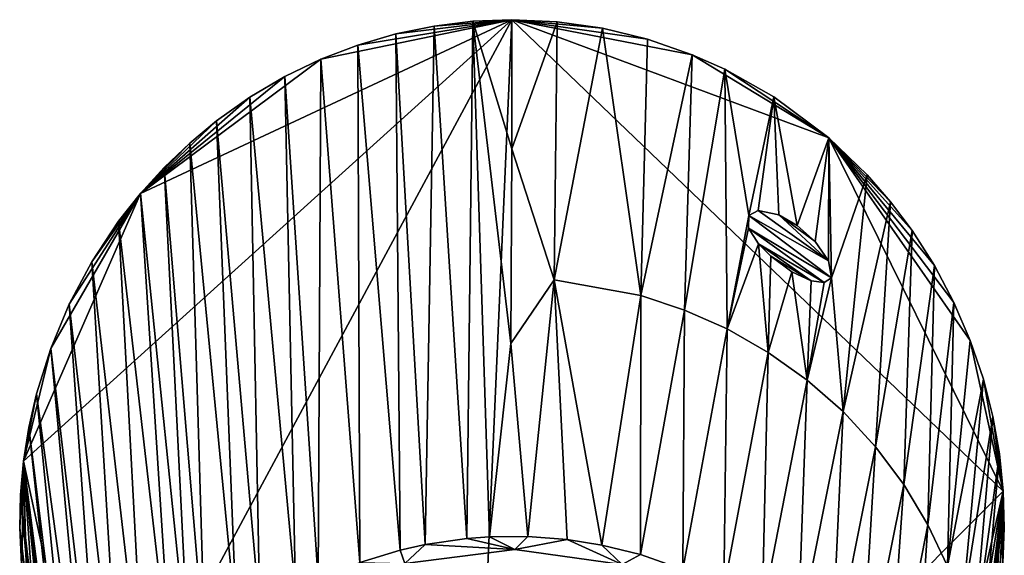
# Model space of a CAD drawing. Units: inches. Extents: x -0.94 to 0.94, y -2.75 to 2.77.
# Drawn here: x -0.94 to 0.94, y 1.74 to 2.77 of the extents above; entities that cross this region are included whole.
import ezdxf

# ---------------------------------------------------------------- set-up
doc = ezdxf.new("R2010")
doc.units = ezdxf.units.IN
doc.layers.get('0').update_dxf_attribs({"true_color": 0xc2ced6})

msp = doc.modelspace()

# ---------------------------------------------------------------- linework, layer by layer
for points in [[(-0.9368, 1.9219), (-0.7128, 2.4352), (0, 2.7687), (-0.9368, 1.9219)], [(-0.7991, 1.283), (-0.9368, 1.9219), (0, 2.7687), (-0.7991, 1.283)], [(-0.0856, 0.8341), (-0.7991, 1.283), (0, 2.7687), (-0.0856, 0.8341)], [(-0.7128, 2.4352), (-0.3666, 2.6927), (0, 2.7687), (-0.7128, 2.4352)], [(0, 2.7687), (-0.3666, 2.6927), (-0.2955, 2.72), (0, 2.7687)], [(-0.2955, 2.72), (-0.2229, 2.7413), (0, 2.7687), (-0.2955, 2.72)], [(0, 2.7687), (-0.2229, 2.7413), (-0.1492, 2.7565), (0, 2.7687)], [(-0.0748, 2.7656), (0, 2.7687), (-0.1492, 2.7565), (-0.0748, 2.7656)], [(-0.1492, 2.7565), (-0.0866, 1.7735), (-0.0748, 2.7656), (-0.1492, 2.7565)], [(-0.0748, 2.7656), (-0.0866, 1.7735), (-0.0433, 1.7767), (-0.0748, 2.7656)], [(0, 2.7687), (0.9423, 1.8645), (-0.0856, 0.8341), (0, 2.7687)], [(-0.0748, 2.7656), (0, 2.521), (0, 2.7687), (-0.0748, 2.7656)], [(-0.0748, 2.7656), (-0.0433, 1.7767), (-0.0024, 2.1473), (-0.0748, 2.7656)], [(-0.0024, 2.1473), (0, 2.521), (-0.0748, 2.7656), (-0.0024, 2.1473)], [(0, 2.7687), (0, 2.521), (0.0866, 2.7646), (0, 2.7687)], [(0.1734, 2.7522), (0.26, 2.7312), (0, 2.7687), (0.1734, 2.7522)], [(0.1734, 2.7522), (0, 2.7687), (0.0866, 2.7646), (0.1734, 2.7522)], [(0, 2.7687), (0.26, 2.7312), (0.3456, 2.7015), (0, 2.7687)], [(0.6075, 2.5422), (0, 2.7687), (0.3456, 2.7015), (0.6075, 2.5422)], [(0, 2.7687), (0.6075, 2.5422), (0.9423, 1.8645), (0, 2.7687)], [(0.0866, 2.7646), (0, 2.521), (0.0807, 2.2696), (0.0866, 2.7646)], [(0.0807, 2.2696), (0.1734, 2.7522), (0.0866, 2.7646), (0.0807, 2.2696)], [(-0.2229, 2.7413), (-0.2955, 2.72), (-0.2145, 1.7509), (-0.2229, 2.7413)], [(-0.1492, 2.7565), (-0.2229, 2.7413), (-0.1664, 1.7618), (-0.1492, 2.7565)], [(-0.2145, 1.7509), (-0.1664, 1.7618), (-0.2229, 2.7413), (-0.2145, 1.7509)], [(-0.1664, 1.7618), (-0.0866, 1.7735), (-0.1492, 2.7565), (-0.1664, 1.7618)], [(0.1734, 2.7522), (0.0807, 2.2696), (0.2472, 2.2394), (0.1734, 2.7522)], [(0.2472, 2.2394), (0.26, 2.7312), (0.1734, 2.7522), (0.2472, 2.2394)], [(-0.3666, 2.6927), (-0.2917, 1.7277), (-0.2955, 2.72), (-0.3666, 2.6927)], [(-0.2917, 1.7277), (-0.2145, 1.7509), (-0.2955, 2.72), (-0.2917, 1.7277)], [(0.3456, 2.7015), (0.26, 2.7312), (0.2472, 2.2394), (0.3456, 2.7015)], [(0.2472, 2.2394), (0.3307, 2.2117), (0.3456, 2.7015), (0.2472, 2.2394)], [(0.3456, 2.7015), (0.3307, 2.2117), (0.4082, 2.6735), (0.3456, 2.7015)], [(0.3456, 2.7015), (0.4082, 2.6735), (0.6075, 2.5422), (0.3456, 2.7015)], [(-0.4357, 2.6594), (-0.3666, 2.6927), (-0.7128, 2.4352), (-0.4357, 2.6594)], [(-0.3666, 2.6927), (-0.4357, 2.6594), (-0.372, 1.6941), (-0.3666, 2.6927)], [(-0.372, 1.6941), (-0.2917, 1.7277), (-0.3666, 2.6927), (-0.372, 1.6941)], [(0.3307, 2.2117), (0.4126, 2.1754), (0.4082, 2.6735), (0.3307, 2.2117)], [(0.5026, 2.6208), (0.4082, 2.6735), (0.4542, 2.3932), (0.5026, 2.6208)], [(0.4082, 2.6735), (0.4126, 2.1754), (0.4542, 2.3932), (0.4082, 2.6735)], [(0.5026, 2.6208), (0.6075, 2.5422), (0.4082, 2.6735), (0.5026, 2.6208)], [(-0.7128, 2.4352), (-0.5026, 2.62), (-0.4357, 2.6594), (-0.7128, 2.4352)], [(-0.4357, 2.6594), (-0.5026, 2.62), (-0.415, 1.6718), (-0.4357, 2.6594)], [(-0.4357, 2.6594), (-0.415, 1.6718), (-0.372, 1.6941), (-0.4357, 2.6594)], [(-0.5668, 2.5747), (-0.5026, 2.62), (-0.7128, 2.4352), (-0.5668, 2.5747)], [(-0.5026, 2.62), (-0.5668, 2.5747), (-0.484, 1.6299), (-0.5026, 2.62)], [(-0.484, 1.6299), (-0.415, 1.6718), (-0.5026, 2.62), (-0.484, 1.6299)], [(0.4542, 2.3932), (0.4723, 2.4024), (0.5026, 2.6208), (0.4542, 2.3932)], [(0.5026, 2.6208), (0.4723, 2.4024), (0.5116, 2.3946), (0.5026, 2.6208)], [(0.5472, 2.3736), (0.5026, 2.6208), (0.5116, 2.3946), (0.5472, 2.3736)], [(0.5472, 2.3736), (0.6075, 2.5422), (0.5026, 2.6208), (0.5472, 2.3736)], [(-0.5668, 2.5747), (-0.7128, 2.4352), (-0.6182, 2.5321), (-0.5668, 2.5747)], [(-0.5668, 2.5747), (-0.6182, 2.5321), (-0.528, 1.598), (-0.5668, 2.5747)], [(-0.528, 1.598), (-0.484, 1.6299), (-0.5668, 2.5747), (-0.528, 1.598)], [(-0.6671, 2.4854), (-0.6182, 2.5321), (-0.7128, 2.4352), (-0.6671, 2.4854)], [(-0.6182, 2.5321), (-0.6671, 2.4854), (-0.5885, 1.5458), (-0.6182, 2.5321)], [(-0.5885, 1.5458), (-0.528, 1.598), (-0.6182, 2.5321), (-0.5885, 1.5458)], [(0.6075, 2.5422), (0.5472, 2.3736), (0.5819, 2.3434), (0.6075, 2.5422)], [(0.6073, 2.3062), (0.6075, 2.5422), (0.5819, 2.3434), (0.6073, 2.3062)], [(0.6075, 2.5422), (0.6073, 2.3062), (0.6128, 2.2732), (0.6075, 2.5422)], [(0.6128, 2.2732), (0.6811, 2.4709), (0.6075, 2.5422), (0.6128, 2.2732)], [(0.8792, 2.1533), (0.9423, 1.8645), (0.6075, 2.5422), (0.8792, 2.1533)], [(0.7261, 2.4192), (0.6075, 2.5422), (0.6811, 2.4709), (0.7261, 2.4192)], [(0.7675, 2.3643), (0.6075, 2.5422), (0.7261, 2.4192), (0.7675, 2.3643)], [(0.6075, 2.5422), (0.8105, 2.2969), (0.8478, 2.2263), (0.6075, 2.5422)], [(0.8792, 2.1533), (0.6075, 2.5422), (0.8478, 2.2263), (0.8792, 2.1533)], [(0.7675, 2.3643), (0.8105, 2.2969), (0.6075, 2.5422), (0.7675, 2.3643)], [(-0.0024, 2.1473), (0.0807, 2.2696), (0, 2.521), (-0.0024, 2.1473)], [(-0.6671, 2.4854), (-0.7128, 2.4352), (-0.6189, 1.5157), (-0.6671, 2.4854)], [(-0.6189, 1.5157), (-0.5885, 1.5458), (-0.6671, 2.4854), (-0.6189, 1.5157)], [(0.6811, 2.4709), (0.6128, 2.2732), (0.6352, 2.0168), (0.6811, 2.4709)], [(0.6352, 2.0168), (0.7261, 2.4192), (0.6811, 2.4709), (0.6352, 2.0168)], [(-0.7128, 2.4352), (-0.9368, 1.9219), (-0.8848, 2.1382), (-0.7128, 2.4352)], [(-0.8494, 2.2229), (-0.7128, 2.4352), (-0.8848, 2.1382), (-0.8494, 2.2229)], [(-0.8494, 2.2229), (-0.806, 2.3044), (-0.7128, 2.4352), (-0.8494, 2.2229)], [(-0.806, 2.3044), (-0.7548, 2.382), (-0.7128, 2.4352), (-0.806, 2.3044)], [(-0.7128, 2.4352), (-0.7548, 2.382), (-0.6515, 1.48), (-0.7128, 2.4352)], [(-0.6515, 1.48), (-0.6189, 1.5157), (-0.7128, 2.4352), (-0.6515, 1.48)], [(0.6974, 1.9496), (0.7261, 2.4192), (0.6352, 2.0168), (0.6974, 1.9496)], [(0.7675, 2.3643), (0.7261, 2.4192), (0.6974, 1.9496), (0.7675, 2.3643)], [(0.4723, 2.4024), (0.4542, 2.3932), (0.6073, 2.3062), (0.4723, 2.4024)], [(0.4723, 2.4024), (0.6073, 2.3062), (0.5116, 2.3946), (0.4723, 2.4024)], [(-0.7548, 2.382), (-0.806, 2.3044), (-0.7032, 1.4125), (-0.7548, 2.382)], [(-0.7032, 1.4125), (-0.6515, 1.48), (-0.7548, 2.382), (-0.7032, 1.4125)], [(0.4126, 2.1754), (0.4534, 2.3685), (0.4542, 2.3932), (0.4126, 2.1754)], [(0.4542, 2.3932), (0.4534, 2.3685), (0.6128, 2.2732), (0.4542, 2.3932)], [(0.6128, 2.2732), (0.6073, 2.3062), (0.4542, 2.3932), (0.6128, 2.2732)], [(0.6073, 2.3062), (0.5819, 2.3434), (0.5116, 2.3946), (0.6073, 2.3062)], [(0.5819, 2.3434), (0.5472, 2.3736), (0.5116, 2.3946), (0.5819, 2.3434)], [(0.473, 2.339), (0.4534, 2.3685), (0.4126, 2.1754), (0.473, 2.339)], [(0.599, 2.2645), (0.6128, 2.2732), (0.4534, 2.3685), (0.599, 2.2645)], [(0.4534, 2.3685), (0.473, 2.339), (0.599, 2.2645), (0.4534, 2.3685)], [(0.7675, 2.3643), (0.6974, 1.9496), (0.7519, 1.8768), (0.7675, 2.3643)], [(0.8105, 2.2969), (0.7675, 2.3643), (0.7519, 1.8768), (0.8105, 2.2969)], [(0.473, 2.339), (0.4126, 2.1754), (0.4916, 2.1305), (0.473, 2.339)], [(0.473, 2.339), (0.4916, 2.1305), (0.4963, 2.3153), (0.473, 2.339)], [(0.473, 2.339), (0.4963, 2.3153), (0.574, 2.2675), (0.473, 2.339)], [(0.574, 2.2675), (0.599, 2.2645), (0.473, 2.339), (0.574, 2.2675)], [(-0.806, 2.3044), (-0.8494, 2.2229), (-0.748, 1.3396), (-0.806, 2.3044)], [(-0.806, 2.3044), (-0.748, 1.3396), (-0.7032, 1.4125), (-0.806, 2.3044)], [(0.4916, 2.1305), (0.5369, 2.2853), (0.4963, 2.3153), (0.4916, 2.1305)], [(0.4963, 2.3153), (0.5369, 2.2853), (0.574, 2.2675), (0.4963, 2.3153)], [(0.8105, 2.2969), (0.7519, 1.8768), (0.798, 1.7999), (0.8105, 2.2969)], [(0.798, 1.7999), (0.8478, 2.2263), (0.8105, 2.2969), (0.798, 1.7999)], [(0.0807, 2.2696), (-0.0024, 2.1473), (0.0304, 1.7775), (0.0807, 2.2696)], [(0.0304, 1.7775), (0.1059, 1.7716), (0.0807, 2.2696), (0.0304, 1.7775)], [(0.0807, 2.2696), (0.1059, 1.7716), (0.1723, 1.7605), (0.0807, 2.2696)], [(0.1723, 1.7605), (0.2472, 2.2394), (0.0807, 2.2696), (0.1723, 1.7605)], [(0.5662, 2.0774), (0.5369, 2.2853), (0.4916, 2.1305), (0.5662, 2.0774)], [(0.5662, 2.0774), (0.574, 2.2675), (0.5369, 2.2853), (0.5662, 2.0774)], [(0.6128, 2.2732), (0.599, 2.2645), (0.5662, 2.0774), (0.6128, 2.2732)], [(0.6128, 2.2732), (0.5662, 2.0774), (0.6352, 2.0168), (0.6128, 2.2732)], [(0.599, 2.2645), (0.574, 2.2675), (0.5662, 2.0774), (0.599, 2.2645)], [(0.1723, 1.7605), (0.2464, 1.7425), (0.2472, 2.2394), (0.1723, 1.7605)], [(0.3307, 2.2117), (0.2472, 2.2394), (0.2464, 1.7425), (0.3307, 2.2117)], [(-0.8494, 2.2229), (-0.8848, 2.1382), (-0.7823, 1.268), (-0.8494, 2.2229)], [(-0.7823, 1.268), (-0.748, 1.3396), (-0.8494, 2.2229), (-0.7823, 1.268)], [(0.2464, 1.7425), (0.3276, 1.7139), (0.3307, 2.2117), (0.2464, 1.7425)], [(0.4126, 2.1754), (0.3307, 2.2117), (0.3276, 1.7139), (0.4126, 2.1754)], [(0.8478, 2.2263), (0.798, 1.7999), (0.8353, 1.7201), (0.8478, 2.2263)], [(0.8353, 1.7201), (0.8792, 2.1533), (0.8478, 2.2263), (0.8353, 1.7201)], [(0.3276, 1.7139), (0.4065, 1.6769), (0.4126, 2.1754), (0.3276, 1.7139)], [(0.4916, 2.1305), (0.4126, 2.1754), (0.4065, 1.6769), (0.4916, 2.1305)], [(0.9044, 2.0788), (0.8792, 2.1533), (0.8353, 1.7201), (0.9044, 2.0788)], [(0.9044, 2.0788), (0.9423, 1.8645), (0.8792, 2.1533), (0.9044, 2.0788)], [(-0.912, 2.0511), (-0.8848, 2.1382), (-0.9368, 1.9219), (-0.912, 2.0511)], [(-0.8848, 2.1382), (-0.912, 2.0511), (-0.7999, 1.2231), (-0.8848, 2.1382)], [(-0.7999, 1.2231), (-0.7823, 1.268), (-0.8848, 2.1382), (-0.7999, 1.2231)], [(-0.0433, 1.7767), (0.0304, 1.7775), (-0.0024, 2.1473), (-0.0433, 1.7767)], [(0.4065, 1.6769), (0.4797, 1.6329), (0.4916, 2.1305), (0.4065, 1.6769)], [(0.5662, 2.0774), (0.4916, 2.1305), (0.4797, 1.6329), (0.5662, 2.0774)], [(0.9044, 2.0788), (0.8353, 1.7201), (0.8637, 1.6387), (0.9044, 2.0788)], [(0.9044, 2.0788), (0.8637, 1.6387), (0.9224, 2.0077), (0.9044, 2.0788)], [(0.9044, 2.0788), (0.9224, 2.0077), (0.9423, 1.8645), (0.9044, 2.0788)], [(0.4797, 1.6329), (0.5484, 1.5817), (0.5662, 2.0774), (0.4797, 1.6329)], [(0.6352, 2.0168), (0.5662, 2.0774), (0.5484, 1.5817), (0.6352, 2.0168)], [(-0.912, 2.0511), (-0.9368, 1.9219), (-0.9266, 1.9865), (-0.912, 2.0511)], [(-0.8226, 1.1476), (-0.912, 2.0511), (-0.9266, 1.9865), (-0.8226, 1.1476)], [(-0.912, 2.0511), (-0.8226, 1.1476), (-0.7999, 1.2231), (-0.912, 2.0511)], [(0.5484, 1.5817), (0.6123, 1.5231), (0.6352, 2.0168), (0.5484, 1.5817)], [(0.6974, 1.9496), (0.6352, 2.0168), (0.6123, 1.5231), (0.6974, 1.9496)], [(0.9224, 2.0077), (0.8637, 1.6387), (0.8834, 1.5571), (0.9224, 2.0077)], [(0.8834, 1.5571), (0.935, 1.936), (0.9224, 2.0077), (0.8834, 1.5571)], [(0.9224, 2.0077), (0.935, 1.936), (0.9423, 1.8645), (0.9224, 2.0077)], [(-0.9368, 1.9219), (-0.8317, 1.1063), (-0.9266, 1.9865), (-0.9368, 1.9219)], [(-0.9266, 1.9865), (-0.8317, 1.1063), (-0.8226, 1.1476), (-0.9266, 1.9865)], [(0.6123, 1.5231), (0.6681, 1.46), (0.6974, 1.9496), (0.6123, 1.5231)], [(0.7519, 1.8768), (0.6974, 1.9496), (0.6681, 1.46), (0.7519, 1.8768)], [(0.935, 1.936), (0.8834, 1.5571), (0.8947, 1.4765), (0.935, 1.936)], [(0.8947, 1.4765), (0.9423, 1.8645), (0.935, 1.936), (0.8947, 1.4765)], [(-0.9368, 1.9219), (-0.9404, 1.7104), (-0.9444, 1.7936), (-0.9368, 1.9219)], [(-0.9427, 1.8575), (-0.9368, 1.9219), (-0.9444, 1.7936), (-0.9427, 1.8575)], [(-0.8589, 1.1426), (-0.9368, 1.9219), (-0.9427, 1.8575), (-0.8589, 1.1426)], [(-0.9404, 1.7104), (-0.9368, 1.9219), (-0.9292, 1.6267), (-0.9404, 1.7104)], [(-0.9368, 1.9219), (-0.8387, 1.0644), (-0.8317, 1.1063), (-0.9368, 1.9219)], [(-0.8589, 1.1426), (-0.8516, 1.0831), (-0.9368, 1.9219), (-0.8589, 1.1426)], [(-0.8516, 1.0831), (-0.8387, 1.0644), (-0.9368, 1.9219), (-0.8516, 1.0831)], [(-0.9368, 1.9219), (-0.7991, 1.283), (-0.8849, 1.4609), (-0.9368, 1.9219)], [(-0.9108, 1.5432), (-0.9368, 1.9219), (-0.8849, 1.4609), (-0.9108, 1.5432)], [(-0.9368, 1.9219), (-0.9108, 1.5432), (-0.9292, 1.6267), (-0.9368, 1.9219)], [(0.6681, 1.46), (0.7179, 1.3908), (0.7519, 1.8768), (0.6681, 1.46)], [(0.798, 1.7999), (0.7519, 1.8768), (0.7179, 1.3908), (0.798, 1.7999)], [(-0.9444, 1.7936), (-0.9108, 1.505), (-0.9427, 1.8575), (-0.9444, 1.7936)], [(-0.8654, 1.1803), (-0.8589, 1.1426), (-0.9427, 1.8575), (-0.8654, 1.1803)], [(-0.8713, 1.1915), (-0.9427, 1.8575), (-0.9108, 1.505), (-0.8713, 1.1915)], [(-0.8654, 1.1803), (-0.9427, 1.8575), (-0.8713, 1.1915), (-0.8654, 1.1803)], [(-0.0856, 0.8341), (0.9423, 1.8645), (0.817, 1.3134), (-0.0856, 0.8341)], [(0.817, 1.3134), (0.9423, 1.8645), (0.8674, 1.4161), (0.817, 1.3134)], [(0.9053, 1.5231), (0.8674, 1.4161), (0.9423, 1.8645), (0.9053, 1.5231)], [(0.9423, 1.8645), (0.8947, 1.4765), (0.9032, 1.441), (0.9423, 1.8645)], [(0.9423, 1.8645), (0.9032, 1.441), (0.9444, 1.7936), (0.9423, 1.8645)], [(0.9423, 1.8645), (0.9223, 1.5907), (0.9053, 1.5231), (0.9423, 1.8645)], [(0.9223, 1.5907), (0.9423, 1.8645), (0.9344, 1.6585), (0.9223, 1.5907)], [(0.9423, 1.8645), (0.9417, 1.7262), (0.9344, 1.6585), (0.9423, 1.8645)], [(0.9417, 1.7262), (0.9423, 1.8645), (0.9444, 1.7936), (0.9417, 1.7262)], [(0.7179, 1.3908), (0.7658, 1.3058), (0.798, 1.7999), (0.7179, 1.3908)], [(0.8353, 1.7201), (0.798, 1.7999), (0.7658, 1.3058), (0.8353, 1.7201)], [(-0.9404, 1.7104), (-0.9108, 1.505), (-0.9444, 1.7936), (-0.9404, 1.7104)], [(-0.0433, 1.7767), (-0.0866, 1.7735), (0.0057, 1.7524), (-0.0433, 1.7767)], [(0.0057, 1.7524), (0.0304, 1.7775), (-0.0433, 1.7767), (0.0057, 1.7524)], [(0.0304, 1.7775), (0.0057, 1.7524), (0.1059, 1.7716), (0.0304, 1.7775)], [(0.9032, 1.441), (0.9417, 1.7262), (0.9444, 1.7936), (0.9032, 1.441)], [(-0.2145, 1.7509), (-0.2057, 1.7253), (-0.1664, 1.7618), (-0.2145, 1.7509)], [(0.0057, 1.7524), (-0.1664, 1.7618), (-0.2057, 1.7253), (0.0057, 1.7524)], [(-0.1664, 1.7618), (0.0057, 1.7524), (-0.0866, 1.7735), (-0.1664, 1.7618)], [(0.2115, 1.7237), (0.1059, 1.7716), (0.0057, 1.7524), (0.2115, 1.7237)], [(0.1059, 1.7716), (0.2115, 1.7237), (0.1723, 1.7605), (0.1059, 1.7716)], [(0.2464, 1.7425), (0.1723, 1.7605), (0.2115, 1.7237), (0.2464, 1.7425)], [(-0.2145, 1.7509), (-0.2917, 1.7277), (-0.2057, 1.7253), (-0.2145, 1.7509)], [(0.2115, 1.7237), (0.0057, 1.7524), (-0.2057, 1.7253), (0.2115, 1.7237)], [(0.3276, 1.7139), (0.2464, 1.7425), (0.2115, 1.7237), (0.3276, 1.7139)]]:
    msp.add_lwpolyline(points)

doc.saveas('drawing.dxf')
